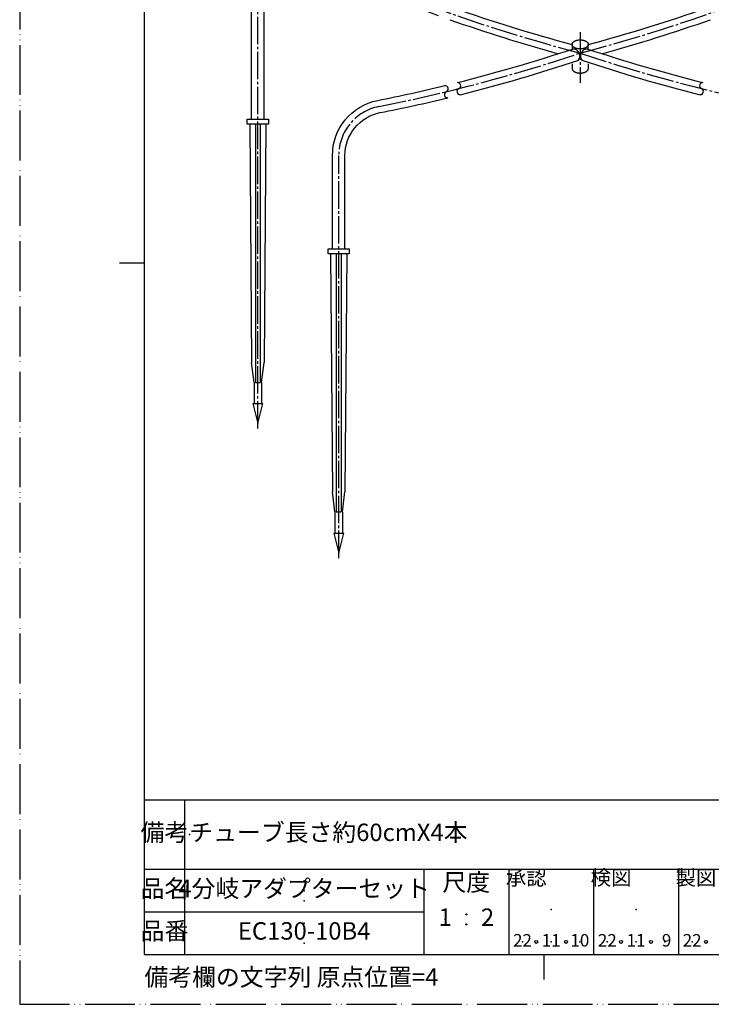
# Model space of a CAD drawing. Units: millimetres. Extents: x 0 to 420, y 0 to 594.
# Drawn here: x 0 to 277, y 0 to 395 of the extents above; entities that cross this region are included whole.
import ezdxf

# ---------------------------------------------------------------- set-up
doc = ezdxf.new("R2010")
doc.units = ezdxf.units.MM
for name, pattern in [('DASH_CENTER', [14, 11, -1, 1, -1]), ('DOT_CENTER', [14, 12, -1, 0, -1]), ('PHANTOM', [13, 10, -1, 0, -1, 0, -1])]:
    doc.linetypes.add(name, pattern=pattern)
for name, color, linetype in [('1', 7, 'Continuous'), ('AM_0', 7, 'Continuous'), ('AM_7', 7, 'Continuous')]:
    doc.layers.add(name, color=color, linetype=linetype)
doc.styles.add('CONVERTER_11', font='MS Mincho.ttf', dxfattribs={"width": 0.89})
doc.styles.add('CONVERTER_12', font='txt.shx', dxfattribs={"width": 0.9})

# ---------------------------------------------------------------- blocks, each defined once
blk = doc.blocks.new('開示A4')
at = {"layer": '1', "color": 4, "linetype": 'PHANTOM'}
for p, q in [((0, 297), (0, 0)), ((0, 0), (210, 0))]:
    blk.add_line(p, q, dxfattribs=at)
at = {"layer": '1', "color": 7, "linetype": 'Continuous'}
for p, q in [((25, 148.5), (25, 287)), ((25, 10), (25, 148.5)), ((25, 41), (200, 41)), ((200, 27), (25, 27)), ((25, 10), (105, 10)), ((105, 10), (200, 10))]:
    blk.add_line(p, q, dxfattribs=at)
at = {"layer": '1', "color": 2, "linetype": 'Continuous'}
for p, q in [((25, 148.5), (20, 148.5)), ((33, 41), (33, 27)), ((33, 27), (33, 10)), ((81, 27), (81, 10)), ((98, 27), (98, 10)), ((115, 27), (115, 10)), ((132, 27), (132, 10)), ((25, 18.5), (81, 18.5)), ((105, 10), (105, 5))]:
    blk.add_line(p, q, dxfattribs=at)
at = {"layer": '1', "color": 7, "linetype": 'DOT_CENTER'}
for centre in [(89.5, 18), (89.5, 16)]:
    blk.add_circle(centre, 0.1, dxfattribs=at)
at = {"layer": '1', "color": 7, "linetype": 'Continuous'}
for centre in [(103.5, 12.5), (109.5, 12.5), (120.5, 12.5), (126.5, 12.5), (137.5, 12.5)]:
    blk.add_circle(centre, 0.3, dxfattribs=at)
at = {"layer": '1', "color": 4}
for p in [(34, 34), (57, 24.75), (57, 22.75), (57, 20.75), (106.5, 19), (123.5, 19), (57, 16.25), (85.25, 17), (93.75, 17), (57, 14.25), (57, 12.25), (100.75, 12.5), (106.5, 12.5), (112.25, 12.5), (117.75, 12.5), (123.5, 12.5), (129.25, 12.5), (134.75, 12.5)]:
    blk.add_point(p, dxfattribs=at)
at = {"layer": '1', "color": 2, "attachment_point": 5, "style": 'CONVERTER_11'}
for s, insert, char_height, line_spacing_factor in [('備考', (29, 34), 3.5, 0.454545), ('尺度', (89.5, 24), 3.5, 0.545455), ('承認', (101.5, 25), 3, 0.590909), ('検図', (118.5, 25), 3, 0.590909), ('製図', (135.5, 25), 3, 0.590909), ('品名', (29, 22.75), 3.5, 0.727273), ('品番', (29, 14.25), 3.5, 0.727273)]:
    blk.add_mtext(s, dxfattribs=dict(at, insert=insert, char_height=char_height, line_spacing_factor=line_spacing_factor))
at = {"layer": '1', "color": 250, "insert": (25, 5), "char_height": 3.5, "attachment_point": 4, "line_spacing_factor": 0.545455, "style": 'CONVERTER_11'}
blk.add_mtext('備考欄の文字列 原点位置=4', dxfattribs=at)

msp = doc.modelspace()

# ---------------------------------------------------------------- linework, layer by layer
at = {"layer": 'AM_0', "color": 7, "linetype": 'Continuous'}
for p, q in [((221.37, 384.68), (221.37, 382.46)), ((227.87, 382.46), (227.87, 384.65)), ((221.37, 376.88), (221.37, 375.02)), ((227.87, 376.88), (227.87, 375.02)), ((92.19, 352.71), (92.94, 257.21)), ((92.94, 354.71), (97.94, 354.71)), ((94.44, 352.71), (94.44, 249.21)), ((96.44, 352.71), (96.44, 249.21)), ((98.69, 352.71), (97.94, 257.21)), ((124.6, 300.81), (125.35, 205.31)), ((125.35, 302.81), (130.35, 302.81)), ((126.85, 300.81), (126.85, 197.31)), ((128.85, 300.81), (128.85, 197.31)), ((131.1, 300.81), (130.35, 205.31)), ((93.94, 249.21), (92.94, 257.21)), ((96.94, 249.21), (97.94, 257.21)), ((93.94, 249.21), (93.94, 240.71)), ((94.44, 249.21), (96.44, 249.21)), ((96.94, 249.21), (96.94, 240.71)), ((93.44, 240.71), (95.44, 232.71)), ((93.44, 240.71), (97.44, 240.71)), ((95.44, 232.71), (97.44, 240.71)), ((126.35, 197.31), (125.35, 205.31)), ((129.35, 197.31), (130.35, 205.31)), ((126.35, 197.31), (126.35, 188.81)), ((126.85, 197.31), (128.85, 197.31)), ((129.35, 197.31), (129.35, 188.81)), ((125.85, 188.81), (127.85, 180.81)), ((125.85, 188.81), (129.85, 188.81)), ((127.85, 180.81), (129.85, 188.81))]:
    msp.add_line(p, q, dxfattribs=at)
for points in [[(92.94, 354.71), (92.94, 398.49, -0.54364), (124.64, 419.02, 0.018526), (169.03, 401.09)], [(97.94, 354.71), (97.94, 398.49, -0.54364), (122.6, 414.46, 0.018689), (167.73, 396.24)], [(173.68, 399.43, 0.019325), (221.37, 384.64)], [(227.87, 384.64, 0.019325), (275.57, 399.43)], [(233.37, 380.95, 0.017496), (276.85, 394.58)], [(172.4, 394.58, 0.017496), (215.88, 380.95)], [(175.4, 369.39, 0.018626), (221.62, 382.83)], [(227.63, 382.83, 0.018626), (273.84, 369.39)], [(176.58, 364.53, 0.018975), (224.02, 378.36)], [(225.23, 378.36, 0.018975), (272.66, 364.53)], [(125.35, 302.81), (125.35, 340.16, -0.358147), (143.49, 362.24, 0.010657), (170.39, 368.15)], [(130.35, 302.81), (130.35, 340.16, -0.358147), (144.46, 357.33, 0.010658), (171.57, 363.29)]]:
    msp.add_lwpolyline(points, format="xyb", dxfattribs=at)
for points in [[(99.69, 354.71), (99.69, 352.71), (91.19, 352.71), (91.19, 354.71), (99.69, 354.71)], [(132.1, 302.81), (132.1, 300.81), (123.6, 300.81), (123.6, 302.81), (132.1, 302.81)]]:
    msp.add_lwpolyline(points, close=True, dxfattribs=at)
for centre, start, end in [((221.67, 379.98), 325.3807, 91.0477), ((227.58, 379.98), 88.9523, 214.6193)]:
    msp.add_arc(centre, 2.85, start, end, dxfattribs=at)
at = {"layer": 'AM_0', "color": 2, "linetype": 'Continuous'}
for centre, start, end in [((170.47, 366.88), 293.9211, 93.3674), ((176.51, 365.8), 113.9211, 273.3674), ((175.48, 368.12), 293.9211, 93.3674), ((273.77, 368.12), 86.6326, 246.0789), ((272.74, 365.8), 266.6326, 66.0789), ((171.5, 364.56), 113.9211, 273.331)]:
    msp.add_arc(centre, 1.27, start, end, dxfattribs=at)
at = {"layer": 'AM_0', "color": 7, "linetype": 'Continuous'}
for points, knots in [([(221.42, 384.35), (221.44, 384.29), (221.48, 384.19), (221.57, 384.03), (221.68, 383.89), (221.81, 383.75), (221.96, 383.61), (222.14, 383.49), (222.33, 383.37), (222.54, 383.26), (222.76, 383.17), (223, 383.08), (223.25, 383.01), (223.51, 382.95), (223.78, 382.9), (224.06, 382.87), (224.34, 382.85), (224.62, 382.84), (224.91, 382.85), (225.19, 382.87), (225.46, 382.9), (225.73, 382.95), (225.99, 383.01), (226.24, 383.08), (226.48, 383.17), (226.71, 383.26), (226.92, 383.37), (227.11, 383.49), (227.28, 383.61), (227.43, 383.75), (227.57, 383.89), (227.68, 384.03), (227.76, 384.19), (227.83, 384.34), (227.86, 384.5), (227.88, 384.66), (227.86, 384.82), (227.83, 384.98), (227.76, 385.14), (227.68, 385.29), (227.57, 385.44), (227.43, 385.58), (227.28, 385.71), (227.11, 385.84), (226.92, 385.95), (226.71, 386.06), (226.48, 386.16), (226.24, 386.24), (225.99, 386.32), (225.73, 386.38), (225.46, 386.42), (225.19, 386.46), (224.91, 386.48), (224.62, 386.48), (224.34, 386.48), (224.06, 386.46), (223.78, 386.42), (223.51, 386.38), (223.25, 386.32), (223, 386.24), (222.76, 386.16), (222.54, 386.06), (222.33, 385.95), (222.14, 385.84), (221.96, 385.71), (221.81, 385.58), (221.68, 385.44), (221.57, 385.29), (221.48, 385.14), (221.42, 384.98), (221.38, 384.82), (221.37, 384.66), (221.38, 384.5), (221.41, 384.4), (221.42, 384.35)], [0, 0, 0, 0, 0.170134, 0.340355, 0.527649, 0.714989, 0.923189, 1.131413, 1.361099, 1.590798, 1.840133, 2.089475, 2.354893, 2.620317, 2.897071, 3.173827, 3.456429, 3.739031, 4.021633, 4.304235, 4.580992, 4.857746, 5.123169, 5.388587, 5.63793, 5.887264, 6.116963, 6.346649, 6.554874, 6.763074, 6.950413, 7.137707, 7.307928, 7.478062, 7.638414, 7.798706, 7.958999, 8.119351, 8.289485, 8.459705, 8.646999, 8.834339, 9.042539, 9.250764, 9.480449, 9.710149, 9.959483, 10.208826, 10.474244, 10.739667, 11.016421, 11.293178, 11.575779, 11.858382, 12.140984, 12.423585, 12.700342, 12.977096, 13.242519, 13.507937, 13.75728, 14.006614, 14.236314, 14.465999, 14.674224, 14.882424, 15.069764, 15.257058, 15.427279, 15.597413, 15.757764, 15.918057, 16.078349, 16.238701, 16.238701, 16.238701, 16.238701]), ([(221.37, 375.02), (221.38, 374.91), (221.4, 374.69), (221.54, 374.43), (221.68, 374.24), (221.81, 374.1), (221.96, 373.96), (222.14, 373.83), (222.33, 373.72), (222.54, 373.61), (222.76, 373.51), (223, 373.43), (223.25, 373.35), (223.51, 373.29), (223.78, 373.24), (224.06, 373.21), (224.34, 373.19), (224.62, 373.18), (224.91, 373.19), (225.19, 373.21), (225.46, 373.24), (225.73, 373.29), (225.99, 373.35), (226.24, 373.43), (226.48, 373.51), (226.71, 373.61), (226.92, 373.72), (227.11, 373.83), (227.28, 373.96), (227.43, 374.1), (227.57, 374.24), (227.71, 374.43), (227.84, 374.69), (227.86, 374.91), (227.87, 375.02)], [0, 0, 0, 0, 0.333095, 0.666371, 0.855022, 1.043683, 1.252865, 1.462074, 1.692426, 1.922792, 2.172531, 2.422279, 2.687904, 2.953535, 3.230365, 3.507198, 3.789809, 4.072422, 4.355035, 4.637646, 4.914479, 5.191309, 5.45694, 5.722565, 5.972313, 6.222052, 6.452418, 6.682769, 6.891979, 7.101161, 7.289822, 7.478473, 7.811749, 8.144844, 8.144844, 8.144844, 8.144844])]:
    msp.add_open_spline(points, degree=3, knots=knots, dxfattribs=at)
at = {"layer": 'AM_7', "color": 2, "linetype": 'DASH_CENTER'}
msp.add_line((224.62, 389.54), (224.62, 369.3), dxfattribs=at)
for points in [[(95.44, 230.73), (95.44, 398.49, -0.54364), (123.62, 416.74, 0.041335), (224.62, 381.2)], [(224.62, 381.2, 0.041335), (325.63, 416.74, -0.54364), (353.8, 398.49), (353.8, 230.73)], [(127.85, 178.83), (127.85, 340.16, -0.358147), (143.97, 359.78, 0.03219), (224.62, 381.2)], [(224.62, 381.2, 0.03219), (305.27, 359.78, -0.358147), (321.39, 340.16), (321.39, 178.83)]]:
    msp.add_lwpolyline(points, format="xyb", dxfattribs=at)

# ---------------------------------------------------------------- block references
at = {"layer": '1', "xscale": 2, "yscale": 2, "zscale": 2}
msp.add_blockref('開示A4', (0, 0), dxfattribs=at)

# ---------------------------------------------------------------- texts
at = {"layer": '1', "color": 7}
for s, insert, char_height, attachment_point, line_spacing_factor, style in [('チューブ長さ約60cmX4本', (68, 68), 7, 4, 0.545455, 'CONVERTER_11'), ('4分岐アダプターセット', (114, 45.5), 7, 5, 0.545455, 'CONVERTER_11'), ('1', (170.5, 34), 7, 5, 0.720288, 'CONVERTER_12'), ('2', (187.5, 34), 7, 5, 0.720288, 'CONVERTER_12'), ('EC130-10B4', (114, 28.5), 7, 5, 0.720288, 'CONVERTER_12'), ('22', (201.5, 25), 5, 5, 0.720288, 'CONVERTER_12'), ('11', (213, 25), 5, 5, 0.720288, 'CONVERTER_12'), ('10', (224.5, 25), 5, 5, 0.720288, 'CONVERTER_12'), ('22', (235.5, 25), 5, 5, 0.720288, 'CONVERTER_12'), ('11', (247, 25), 5, 5, 0.720288, 'CONVERTER_12'), (' 9', (258.5, 25), 5, 5, 0.720288, 'CONVERTER_12'), ('22', (269.5, 25), 5, 5, 0.720288, 'CONVERTER_12')]:
    msp.add_mtext(s, dxfattribs=dict(at, insert=insert, char_height=char_height, attachment_point=attachment_point, line_spacing_factor=line_spacing_factor, style=style))

doc.saveas('drawing.dxf')
